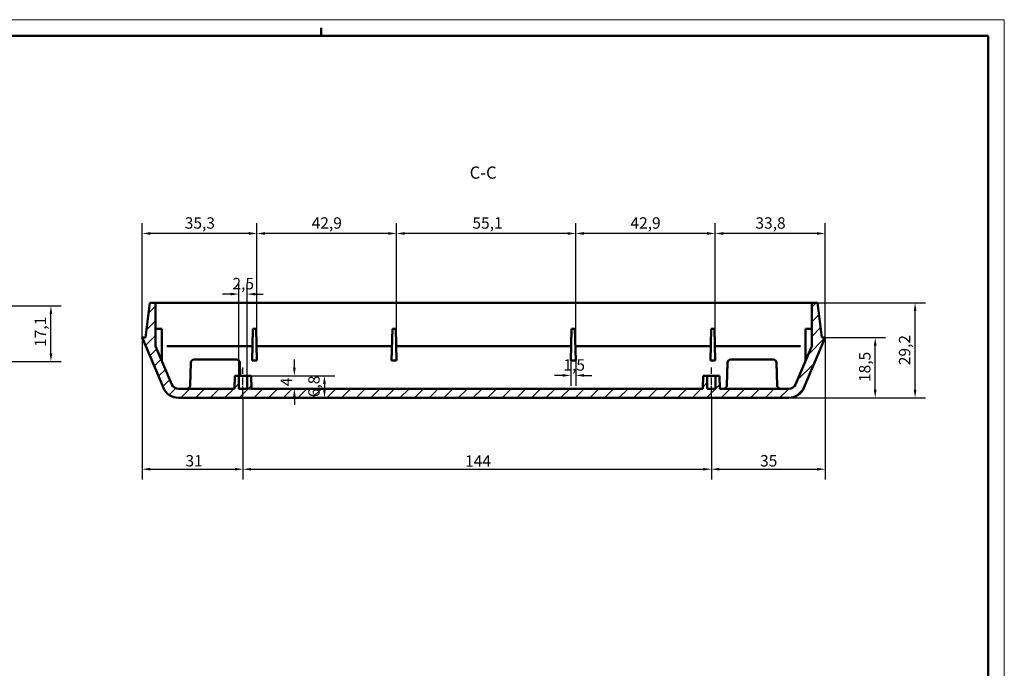
# Model space of a CAD drawing. Extents: x 0 to 1189, y 0 to 841.
# Drawn here: x 886 to 1189, y 642 to 841 of the extents above; entities that cross this region are included whole.
import ezdxf

# ---------------------------------------------------------------- set-up
doc = ezdxf.new("R2010")
doc.units = 0
doc.linetypes.add('CHAIN', pattern=[0.3543, 0.2362, -0.0295, 0.0591, -0.0295])
doc.layers.get('0').update_dxf_attribs({"lineweight": 25})
for name, color, linetype, lineweight in [('Geometria schizzo(ISO)', 7, 'Continuous', 50), ('Linea del centro(ISO)', 179, 'CHAIN', 25), ('Quote(ISO)', 7, 'Continuous', 25), ('Simboli(ISO)', 7, 'Continuous', 25), ('Spigoli visibili(ISO)', 7, 'Continuous', 50), ('Tratteggio', 3, 'Continuous', 9)]:
    doc.layers.add(name, color=color, linetype=linetype, lineweight=lineweight)
doc.styles.add('DEFAULT-ISO~0', font='ARIAL.TTF')
doc.styles.add('Stile testo32', font='ARIAL.TTF')
doc.dimstyles.new('DEFAULT-ISO-Metodo 1b', dxfattribs={"dimtxt": 3.5, "dimasz": 2.5, "dimexe": 3.175, "dimexo": 0, "dimgap": 0.762, "dimtad": 1, "dimtoh": 1, "dimrnd": 1e-08, "dimtxsty": 'DEFAULT-ISO~0', "dimcen": 0.09, "dimdle": 10, "dimclrd": 2, "dimclre": 2, "dimclrt": 6, "dimazin": 2, "dimtfac": 0.714286, "dimtofl": 0, "dimtmove": 0, "dimatfit": 3, "dimfxl": 0, "dimtolj": 1, "dimlwd": 25, "dimlwe": 25, "dimarcsym": 0})

# ---------------------------------------------------------------- blocks, each defined once
blk = doc.blocks.new('Bordi A0')
at = {"layer": 'Geometria schizzo(ISO)', "color": 4, "lineweight": 18}
for p, q in [((0, 841), (1189, 841)), ((1189, 841), (1189, 0))]:
    blk.add_line(p, q, dxfattribs=at)
at = {"layer": 'Geometria schizzo(ISO)'}
for p, q in [((979, 838.5), (979, 836)), ((1184, 836), (5, 836)), ((1184, 836), (1184, 5))]:
    blk.add_line(p, q, dxfattribs=at)
blk = doc.blocks.new('*D110')
at = {"layer": 'Defpoints', "color": 0, "linetype": 'Continuous'}
for p in [(864.17, 753.02), (895.9, 753.02), (861.79, 735.94)]:
    blk.add_point(p, dxfattribs=at)
at = {"layer": 'Quote(ISO)', "color": 2, "linetype": 'Continuous', "lineweight": 25}
for p, q in [((864.17, 753.02), (899.07, 753.02)), ((895.9, 738.44), (895.9, 750.52)), ((861.79, 735.94), (899.07, 735.94))]:
    blk.add_line(p, q, dxfattribs=at)
at = {"layer": 'Quote(ISO)', "color": 2, "linetype": 'Continuous'}
for points in [[(895.48, 750.52), (896.31, 750.52), (895.9, 753.02)], [(895.48, 738.44), (896.31, 738.44), (895.9, 735.94)]]:
    blk.add_solid(points, dxfattribs=at)
at = {"layer": 'Quote(ISO)', "color": 6, "linetype": 'Continuous', "lineweight": 25, "insert": (890.93, 740.44), "char_height": 3.5, "attachment_point": 1, "rotation": 90, "style": 'DEFAULT-ISO~0'}
blk.add_mtext('\\A1;17,1', dxfattribs=at)
blk = doc.blocks.new('*D121')
at = {"layer": 'Defpoints', "color": 0, "linetype": 'Continuous'}
for p in [(923.94, 743.3), (954.94, 725.1), (954.94, 702.86)]:
    blk.add_point(p, dxfattribs=at)
at = {"layer": 'Quote(ISO)', "color": 2, "linetype": 'Continuous', "lineweight": 25}
for p, q in [((923.94, 743.3), (923.94, 699.69)), ((954.94, 725.1), (954.94, 699.69)), ((926.44, 702.86), (952.44, 702.86))]:
    blk.add_line(p, q, dxfattribs=at)
at = {"layer": 'Quote(ISO)', "color": 2, "linetype": 'Continuous'}
for points in [[(926.44, 703.28), (926.44, 702.45), (923.94, 702.86)], [(952.44, 703.28), (952.44, 702.45), (954.94, 702.86)]]:
    blk.add_solid(points, dxfattribs=at)
at = {"layer": 'Quote(ISO)', "color": 6, "linetype": 'Continuous', "lineweight": 25, "insert": (937.27, 707.2), "char_height": 3.5, "attachment_point": 1, "style": 'DEFAULT-ISO~0'}
blk.add_mtext('\\A1;31', dxfattribs=at)
blk = doc.blocks.new('*D122')
at = {"layer": 'Defpoints', "color": 0, "linetype": 'Continuous'}
for p in [(954.94, 725.1), (1098.94, 725.1), (1098.94, 702.86)]:
    blk.add_point(p, dxfattribs=at)
at = {"layer": 'Quote(ISO)', "color": 2, "linetype": 'Continuous', "lineweight": 25}
for p, q in [((954.94, 725.1), (954.94, 699.69)), ((1098.94, 725.1), (1098.94, 699.69)), ((957.44, 702.86), (1096.44, 702.86))]:
    blk.add_line(p, q, dxfattribs=at)
at = {"layer": 'Quote(ISO)', "color": 2, "linetype": 'Continuous'}
for points in [[(957.44, 703.28), (957.44, 702.45), (954.94, 702.86)], [(1096.44, 703.28), (1096.44, 702.45), (1098.94, 702.86)]]:
    blk.add_solid(points, dxfattribs=at)
at = {"layer": 'Quote(ISO)', "color": 6, "linetype": 'Continuous', "lineweight": 25, "insert": (1023.24, 707.14), "char_height": 3.5, "attachment_point": 1, "style": 'DEFAULT-ISO~0'}
blk.add_mtext('\\A1;144', dxfattribs=at)
blk = doc.blocks.new('*D123')
at = {"layer": 'Defpoints', "color": 0, "linetype": 'Continuous'}
for p in [(1133.94, 743.3), (1098.94, 725.1), (1133.94, 702.86)]:
    blk.add_point(p, dxfattribs=at)
at = {"layer": 'Quote(ISO)', "color": 2, "linetype": 'Continuous', "lineweight": 25}
for p, q in [((1133.94, 743.3), (1133.94, 699.69)), ((1098.94, 725.1), (1098.94, 699.69)), ((1101.44, 702.86), (1131.44, 702.86))]:
    blk.add_line(p, q, dxfattribs=at)
at = {"layer": 'Quote(ISO)', "color": 2, "linetype": 'Continuous'}
for points in [[(1101.44, 703.28), (1101.44, 702.45), (1098.94, 702.86)], [(1131.44, 703.28), (1131.44, 702.45), (1133.94, 702.86)]]:
    blk.add_solid(points, dxfattribs=at)
at = {"layer": 'Quote(ISO)', "color": 6, "linetype": 'Continuous', "lineweight": 25, "insert": (1113.92, 707.2), "char_height": 3.5, "attachment_point": 1, "style": 'DEFAULT-ISO~0'}
blk.add_mtext('\\A1;35', dxfattribs=at)
blk = doc.blocks.new('*D124')
at = {"layer": 'Defpoints', "color": 0, "linetype": 'Continuous'}
for p in [(1127.16, 753.96), (1161.57, 753.96), (1122.78, 724.8)]:
    blk.add_point(p, dxfattribs=at)
at = {"layer": 'Quote(ISO)', "color": 2, "linetype": 'Continuous', "lineweight": 25}
for p, q in [((1127.16, 753.96), (1164.75, 753.96)), ((1161.57, 727.3), (1161.57, 751.46)), ((1122.78, 724.8), (1164.75, 724.8))]:
    blk.add_line(p, q, dxfattribs=at)
at = {"layer": 'Quote(ISO)', "color": 2, "linetype": 'Continuous'}
for points in [[(1161.15, 751.46), (1161.99, 751.46), (1161.57, 753.96)], [(1161.15, 727.3), (1161.99, 727.3), (1161.57, 724.8)]]:
    blk.add_solid(points, dxfattribs=at)
at = {"layer": 'Quote(ISO)', "color": 6, "linetype": 'Continuous', "lineweight": 25, "insert": (1156.6, 734.82), "char_height": 3.5, "attachment_point": 1, "rotation": 90, "style": 'DEFAULT-ISO~0'}
blk.add_mtext('\\A1;29,2', dxfattribs=at)
blk = doc.blocks.new('*D125')
at = {"layer": 'Defpoints', "color": 0, "linetype": 'Continuous'}
for p in [(1133.94, 743.3), (1149.31, 743.3), (1122.78, 724.8)]:
    blk.add_point(p, dxfattribs=at)
at = {"layer": 'Quote(ISO)', "color": 2, "linetype": 'Continuous', "lineweight": 25}
for p, q in [((1133.94, 743.3), (1152.48, 743.3)), ((1149.31, 727.3), (1149.31, 740.8)), ((1122.78, 724.8), (1152.48, 724.8))]:
    blk.add_line(p, q, dxfattribs=at)
at = {"layer": 'Quote(ISO)', "color": 2, "linetype": 'Continuous'}
for points in [[(1148.89, 740.8), (1149.73, 740.8), (1149.31, 743.3)], [(1148.89, 727.3), (1149.73, 727.3), (1149.31, 724.8)]]:
    blk.add_solid(points, dxfattribs=at)
at = {"layer": 'Quote(ISO)', "color": 6, "linetype": 'Continuous', "lineweight": 25, "insert": (1144.34, 729.66), "char_height": 3.5, "attachment_point": 1, "rotation": 90, "style": 'DEFAULT-ISO~0'}
blk.add_mtext('\\A1;18,5', dxfattribs=at)
blk = doc.blocks.new('*D126')
at = {"layer": 'Defpoints', "color": 0, "linetype": 'Continuous'}
for p in [(957.44, 731.6), (956.19, 727.6), (970.74, 727.6)]:
    blk.add_point(p, dxfattribs=at)
at = {"layer": 'Quote(ISO)', "color": 2, "linetype": 'Continuous', "lineweight": 25}
for p, q in [((970.74, 734.1), (970.74, 736.6)), ((957.44, 731.6), (973.91, 731.6)), ((956.19, 727.6), (973.91, 727.6)), ((970.74, 725.1), (970.74, 722.6))]:
    blk.add_line(p, q, dxfattribs=at)
at = {"layer": 'Quote(ISO)', "color": 2, "linetype": 'Continuous'}
for points in [[(970.32, 734.1), (971.16, 734.1), (970.74, 731.6)], [(970.32, 725.1), (971.16, 725.1), (970.74, 727.6)]]:
    blk.add_solid(points, dxfattribs=at)
at = {"layer": 'Quote(ISO)', "color": 6, "linetype": 'Continuous', "lineweight": 25, "insert": (966.48, 728.39), "char_height": 3.5, "attachment_point": 1, "rotation": 90, "style": 'DEFAULT-ISO~0'}
blk.add_mtext('\\A1;4', dxfattribs=at)
blk = doc.blocks.new('*D127')
at = {"layer": 'Defpoints', "color": 0, "linetype": 'Continuous'}
for p in [(956.19, 731.6), (979.99, 724.8), (979.99, 724.8)]:
    blk.add_point(p, dxfattribs=at)
at = {"layer": 'Quote(ISO)', "color": 2, "linetype": 'Continuous', "lineweight": 25}
for p, q in [((956.19, 731.6), (983.16, 731.6)), ((979.99, 729.1), (979.99, 727.3))]:
    blk.add_line(p, q, dxfattribs=at)
at = {"layer": 'Quote(ISO)', "color": 2, "linetype": 'Continuous'}
for points in [[(979.57, 729.1), (980.4, 729.1), (979.99, 731.6)], [(979.57, 727.3), (980.4, 727.3), (979.99, 724.8)]]:
    blk.add_solid(points, dxfattribs=at)
at = {"layer": 'Quote(ISO)', "color": 6, "linetype": 'Continuous', "lineweight": 25, "insert": (975.02, 725), "char_height": 3.5, "attachment_point": 1, "rotation": 90, "style": 'DEFAULT-ISO~0'}
blk.add_mtext('\\A1;6,8', dxfattribs=at)
blk = doc.blocks.new('*D128')
at = {"layer": 'Defpoints', "color": 0, "linetype": 'Continuous'}
for p in [(956.19, 756.68), (953.69, 731.6), (956.19, 731.6)]:
    blk.add_point(p, dxfattribs=at)
at = {"layer": 'Quote(ISO)', "color": 2, "linetype": 'Continuous', "lineweight": 25}
for p, q in [((953.69, 731.6), (953.69, 759.85)), ((956.19, 731.6), (956.19, 759.85)), ((951.19, 756.68), (948.69, 756.68)), ((958.69, 756.68), (961.19, 756.68))]:
    blk.add_line(p, q, dxfattribs=at)
at = {"layer": 'Quote(ISO)', "color": 2, "linetype": 'Continuous'}
for points in [[(951.19, 757.09), (951.19, 756.26), (953.69, 756.68)], [(958.69, 757.09), (958.69, 756.26), (956.19, 756.68)]]:
    blk.add_solid(points, dxfattribs=at)
at = {"layer": 'Quote(ISO)', "color": 6, "linetype": 'Continuous', "lineweight": 25, "insert": (951.71, 761.65), "char_height": 3.5, "attachment_point": 1, "style": 'DEFAULT-ISO~0'}
blk.add_mtext('\\A1;2,5', dxfattribs=at)
blk = doc.blocks.new('*D136')
at = {"layer": 'Defpoints', "color": 0, "linetype": 'Continuous'}
for p in [(1100.14, 775.31), (1133.94, 743.3), (1100.14, 736.24)]:
    blk.add_point(p, dxfattribs=at)
at = {"layer": 'Quote(ISO)', "color": 2, "linetype": 'Continuous', "lineweight": 25}
for p, q in [((1100.14, 736.24), (1100.14, 778.48)), ((1133.94, 743.3), (1133.94, 778.48)), ((1131.44, 775.31), (1102.64, 775.31))]:
    blk.add_line(p, q, dxfattribs=at)
at = {"layer": 'Quote(ISO)', "color": 2, "linetype": 'Continuous'}
for points in [[(1102.64, 775.73), (1102.64, 774.89), (1100.14, 775.31)], [(1131.44, 775.73), (1131.44, 774.89), (1133.94, 775.31)]]:
    blk.add_solid(points, dxfattribs=at)
at = {"layer": 'Quote(ISO)', "color": 6, "linetype": 'Continuous', "lineweight": 25, "insert": (1112.49, 780.28), "char_height": 3.5, "attachment_point": 1, "style": 'DEFAULT-ISO~0'}
blk.add_mtext('\\A1;33,8', dxfattribs=at)
blk = doc.blocks.new('*D137')
at = {"layer": 'Defpoints', "color": 0, "linetype": 'Continuous'}
for p in [(1057.24, 775.31), (1057.24, 736.24), (1100.14, 736.24)]:
    blk.add_point(p, dxfattribs=at)
at = {"layer": 'Quote(ISO)', "color": 2, "linetype": 'Continuous', "lineweight": 25}
for p, q in [((1057.24, 736.24), (1057.24, 778.48)), ((1100.14, 736.24), (1100.14, 778.48)), ((1097.64, 775.31), (1059.74, 775.31))]:
    blk.add_line(p, q, dxfattribs=at)
at = {"layer": 'Quote(ISO)', "color": 2, "linetype": 'Continuous'}
for points in [[(1059.74, 775.73), (1059.74, 774.89), (1057.24, 775.31)], [(1097.64, 775.73), (1097.64, 774.89), (1100.14, 775.31)]]:
    blk.add_solid(points, dxfattribs=at)
at = {"layer": 'Quote(ISO)', "color": 6, "linetype": 'Continuous', "lineweight": 25, "insert": (1074.07, 780.28), "char_height": 3.5, "attachment_point": 1, "style": 'DEFAULT-ISO~0'}
blk.add_mtext('\\A1;42,9', dxfattribs=at)
blk = doc.blocks.new('*D138')
at = {"layer": 'Defpoints', "color": 0, "linetype": 'Continuous'}
for p in [(1002.14, 775.31), (1002.14, 736.24), (1057.24, 736.24)]:
    blk.add_point(p, dxfattribs=at)
at = {"layer": 'Quote(ISO)', "color": 2, "linetype": 'Continuous', "lineweight": 25}
for p, q in [((1002.14, 736.24), (1002.14, 778.48)), ((1057.24, 736.24), (1057.24, 778.48)), ((1054.74, 775.31), (1004.64, 775.31))]:
    blk.add_line(p, q, dxfattribs=at)
at = {"layer": 'Quote(ISO)', "color": 2, "linetype": 'Continuous'}
for points in [[(1004.64, 775.73), (1004.64, 774.89), (1002.14, 775.31)], [(1054.74, 775.73), (1054.74, 774.89), (1057.24, 775.31)]]:
    blk.add_solid(points, dxfattribs=at)
at = {"layer": 'Quote(ISO)', "color": 6, "linetype": 'Continuous', "lineweight": 25, "insert": (1025.48, 780.28), "char_height": 3.5, "attachment_point": 1, "style": 'DEFAULT-ISO~0'}
blk.add_mtext('\\A1;55,1', dxfattribs=at)
blk = doc.blocks.new('*D139')
at = {"layer": 'Defpoints', "color": 0, "linetype": 'Continuous'}
for p in [(959.24, 775.31), (959.24, 736.24), (1002.14, 736.24)]:
    blk.add_point(p, dxfattribs=at)
at = {"layer": 'Quote(ISO)', "color": 2, "linetype": 'Continuous', "lineweight": 25}
for p, q in [((959.24, 736.24), (959.24, 778.48)), ((1002.14, 736.24), (1002.14, 778.48)), ((999.64, 775.31), (961.74, 775.31))]:
    blk.add_line(p, q, dxfattribs=at)
at = {"layer": 'Quote(ISO)', "color": 2, "linetype": 'Continuous'}
for points in [[(961.74, 775.73), (961.74, 774.89), (959.24, 775.31)], [(999.64, 775.73), (999.64, 774.89), (1002.14, 775.31)]]:
    blk.add_solid(points, dxfattribs=at)
at = {"layer": 'Quote(ISO)', "color": 6, "linetype": 'Continuous', "lineweight": 25, "insert": (976.07, 780.28), "char_height": 3.5, "attachment_point": 1, "style": 'DEFAULT-ISO~0'}
blk.add_mtext('\\A1;42,9', dxfattribs=at)
blk = doc.blocks.new('*D140')
at = {"layer": 'Defpoints', "color": 0, "linetype": 'Continuous'}
for p in [(923.94, 775.31), (923.94, 743.3), (959.24, 736.24)]:
    blk.add_point(p, dxfattribs=at)
at = {"layer": 'Quote(ISO)', "color": 2, "linetype": 'Continuous', "lineweight": 25}
for p, q in [((923.94, 743.3), (923.94, 778.48)), ((959.24, 736.24), (959.24, 778.48)), ((956.74, 775.31), (926.44, 775.31))]:
    blk.add_line(p, q, dxfattribs=at)
at = {"layer": 'Quote(ISO)', "color": 2, "linetype": 'Continuous'}
for points in [[(926.44, 775.73), (926.44, 774.89), (923.94, 775.31)], [(956.74, 775.73), (956.74, 774.89), (959.24, 775.31)]]:
    blk.add_solid(points, dxfattribs=at)
at = {"layer": 'Quote(ISO)', "color": 6, "linetype": 'Continuous', "lineweight": 25, "insert": (937.05, 780.28), "char_height": 3.5, "attachment_point": 1, "style": 'DEFAULT-ISO~0'}
blk.add_mtext('\\A1;35,3', dxfattribs=at)
blk = doc.blocks.new('*D141')
at = {"layer": 'Defpoints', "color": 0, "linetype": 'Continuous'}
for p in [(1055.73, 736.24), (1057.24, 736.24), (1055.73, 731.69)]:
    blk.add_point(p, dxfattribs=at)
at = {"layer": 'Quote(ISO)', "color": 2, "linetype": 'Continuous', "lineweight": 25}
for p, q in [((1055.73, 736.24), (1055.73, 728.51)), ((1057.24, 736.24), (1057.24, 728.51)), ((1053.23, 731.69), (1050.73, 731.69)), ((1059.74, 731.69), (1062.24, 731.69))]:
    blk.add_line(p, q, dxfattribs=at)
at = {"layer": 'Quote(ISO)', "color": 2, "linetype": 'Continuous'}
for points in [[(1053.23, 732.1), (1053.23, 731.27), (1055.73, 731.69)], [(1059.74, 732.1), (1059.74, 731.27), (1057.24, 731.69)]]:
    blk.add_solid(points, dxfattribs=at)
at = {"layer": 'Quote(ISO)', "color": 6, "linetype": 'Continuous', "lineweight": 25, "insert": (1053.45, 736.65), "char_height": 3.5, "attachment_point": 1, "style": 'DEFAULT-ISO~0'}
blk.add_mtext('\\A1;1,5', dxfattribs=at)

msp = doc.modelspace()

# ---------------------------------------------------------------- hatches: boundary and pattern name
at = {"layer": 'Tratteggio'}
h = msp.add_hatch(dxfattribs=at)
h.set_pattern_fill('ANSI31', color=256, scale=25.4, style=0)
h.set_pattern_definition([(45, (0, 0), (-2.245064, 2.245064), [])])
edge = h.paths.add_edge_path()
edge.add_line((953.688, 727.6), (953.688, 731.6))
edge.add_line((953.688, 731.6), (952.438, 731.6))
edge.add_line((952.438, 731.6), (952.299, 727.6))
edge.add_line((952.299, 727.6), (935.1, 727.6))
edge.add_ellipse((935.1, 729.8), major_axis=(0, -2.2), ratio=1, start_angle=293, end_angle=360, ccw=False)
edge.add_line((933.075, 728.94), (928.077, 740.715))
edge.add_line((928.077, 740.715), (928.077, 753.962))
edge.add_line((928.077, 753.962), (926.277, 753.962))
edge.add_line((926.277, 753.962), (924.968, 743.3))
edge.add_line((924.968, 743.3), (923.938, 743.3))
edge.add_line((923.938, 743.3), (930.498, 727.846))
edge.add_ellipse((935.1, 729.8), major_axis=(-4.603, -1.954), ratio=1, start_angle=0, end_angle=67)
edge.add_line((935.1, 724.8), (1122.776, 724.8))
edge.add_ellipse((1122.776, 729.8), major_axis=(0, -5), ratio=1, start_angle=0, end_angle=67)
edge.add_line((1127.379, 727.846), (1133.938, 743.3))
edge.add_line((1133.938, 743.3), (1132.908, 743.3))
edge.add_line((1132.908, 743.3), (1131.599, 753.962))
edge.add_line((1131.599, 753.962), (1129.799, 753.962))
edge.add_line((1129.799, 753.962), (1129.799, 740.715))
edge.add_line((1129.799, 740.715), (1124.801, 728.94))
edge.add_ellipse((1122.776, 729.8), major_axis=(2.025, -0.86), ratio=1, start_angle=293, end_angle=360, ccw=False)
edge.add_line((1122.776, 727.6), (1101.578, 727.6))
edge.add_line((1101.578, 727.6), (1101.438, 731.6))
edge.add_line((1101.438, 731.6), (1100.188, 731.6))
edge.add_line((1100.188, 731.6), (1100.188, 727.6))
edge.add_line((1100.188, 727.6), (1097.688, 727.6))
edge.add_line((1097.688, 727.6), (1097.688, 731.6))
edge.add_line((1097.688, 731.6), (1096.438, 731.6))
edge.add_line((1096.438, 731.6), (1096.299, 727.6))
edge.add_line((1096.299, 727.6), (957.578, 727.6))
edge.add_line((957.578, 727.6), (957.438, 731.6))
edge.add_line((957.438, 731.6), (956.188, 731.6))
edge.add_line((956.188, 731.6), (956.188, 727.6))
edge.add_line((956.188, 727.6), (953.688, 727.6))

# ---------------------------------------------------------------- linework, layer by layer
at = {"layer": 'Linea del centro(ISO)', "linetype": 'CHAIN', "ltscale": 10.000767}
for p, q in [((954.938, 725.1), (954.938, 734.1)), ((1098.938, 725.1), (1098.938, 734.1))]:
    msp.add_line(p, q, dxfattribs=at)
at = {"layer": 'Spigoli visibili(ISO)'}
for p, q in [((926.277, 753.962), (924.968, 743.3)), ((928.077, 753.962), (926.277, 753.962)), ((928.077, 740.715), (928.077, 753.962)), ((928.077, 753.962), (930.712, 753.962)), ((930.712, 753.962), (1127.165, 753.962)), ((1127.165, 753.962), (1129.799, 753.962)), ((1131.599, 753.962), (1129.799, 753.962)), ((1129.799, 753.962), (1129.799, 740.715)), ((1132.908, 743.3), (1131.599, 753.962)), ((928.077, 745.962), (929.977, 745.962)), ((929.977, 745.962), (929.977, 736.239)), ((957.734, 736.239), (957.988, 745.962)), ((958.988, 745.962), (957.988, 745.962)), ((958.988, 745.962), (959.243, 736.239)), ((1000.634, 736.239), (1000.888, 745.962)), ((1001.888, 745.962), (1000.888, 745.962)), ((1001.888, 745.962), (1002.143, 736.239)), ((1055.988, 745.962), (1055.734, 736.239)), ((1055.988, 745.962), (1056.988, 745.962)), ((1057.243, 736.239), (1056.988, 745.962)), ((1098.888, 745.962), (1098.634, 736.239)), ((1098.888, 745.962), (1099.888, 745.962)), ((1100.143, 736.239), (1099.888, 745.962)), ((1129.799, 745.962), (1127.899, 745.962)), ((1127.899, 745.962), (1127.899, 736.239)), ((924.968, 743.3), (923.938, 743.3)), ((923.938, 743.3), (930.498, 727.846)), ((1127.379, 727.846), (1133.938, 743.3)), ((1133.938, 743.3), (1132.908, 743.3)), ((933.075, 728.94), (928.077, 740.715)), ((957.851, 740.715), (931.544, 740.715)), ((1000.751, 740.715), (959.126, 740.715)), ((1055.851, 740.715), (1002.026, 740.715)), ((1098.751, 740.715), (1057.126, 740.715)), ((1126.333, 740.715), (1100.026, 740.715)), ((1129.799, 740.715), (1124.801, 728.94)), ((938.905, 735.635), (938.658, 728.565)), ((939.904, 736.6), (952.973, 736.6)), ((953.972, 735.635), (954.113, 731.6)), ((959.243, 736.239), (957.734, 736.239)), ((1002.143, 736.239), (1000.634, 736.239)), ((1057.243, 736.239), (1055.734, 736.239)), ((1100.143, 736.239), (1098.634, 736.239)), ((1103.905, 735.635), (1103.658, 728.565)), ((1104.904, 736.6), (1117.973, 736.6)), ((1118.972, 735.635), (1119.219, 728.565)), ((952.438, 731.6), (952.299, 727.6)), ((953.688, 731.6), (952.438, 731.6)), ((953.688, 727.6), (953.688, 731.6)), ((953.688, 731.6), (956.188, 731.6)), ((957.438, 731.6), (956.188, 731.6)), ((956.188, 731.6), (956.188, 727.6)), ((957.578, 727.6), (957.438, 731.6)), ((1096.438, 731.6), (1096.299, 727.6)), ((1097.688, 731.6), (1096.438, 731.6)), ((1097.688, 727.6), (1097.688, 731.6)), ((1097.688, 731.6), (1100.188, 731.6)), ((1101.438, 731.6), (1100.188, 731.6)), ((1100.188, 731.6), (1100.188, 727.6)), ((1101.578, 727.6), (1101.438, 731.6)), ((952.299, 727.6), (935.1, 727.6)), ((956.188, 727.6), (953.688, 727.6)), ((1096.299, 727.6), (957.578, 727.6)), ((1100.188, 727.6), (1097.688, 727.6)), ((1122.776, 727.6), (1101.578, 727.6)), ((935.1, 724.8), (1122.776, 724.8))]:
    msp.add_line(p, q, dxfattribs=at)
at = {"layer": 'Spigoli visibili(ISO)', "flags": 128}
for points in [[(930.712, 740.909), (930.681, 740.923)], [(931.544, 740.715), (931.508, 740.715)], [(1127.165, 740.909), (1127.132, 740.895)], [(1127.899, 741.173), (1127.868, 741.164)]]:
    msp.add_lwpolyline(points, dxfattribs=at)
at = {"layer": 'Spigoli visibili(ISO)'}
for centre, radius, start, end in [((939.904, 735.6), 1, 90, 178), ((952.973, 735.6), 1, 2, 90), ((1104.904, 735.6), 1, 90, 178), ((1117.973, 735.6), 1, 2, 90), ((935.1, 729.8), 5, 203, 270), ((935.1, 729.8), 2.2, 203, 270), ((937.658, 728.6), 1, 270, 358), ((1102.658, 728.6), 1, 270, 358), ((1120.218, 728.6), 1, 182, 270), ((1122.776, 729.8), 2.2, 270, 337), ((1122.776, 729.8), 5, 270, 337)]:
    msp.add_arc(centre, radius, start, end, dxfattribs=at)

# ---------------------------------------------------------------- block references
msp.add_blockref('Bordi A0', (0, 0))

# ---------------------------------------------------------------- texts
at = {"layer": 'Simboli(ISO)', "color": 7, "insert": (1024.638, 790.969), "char_height": 3.75, "attachment_point": 7, "style": 'Stile testo32'}
msp.add_mtext('C-C ', dxfattribs=at)

# ---------------------------------------------------------------- dimensions: what is measured, and where the dimension line sits
at = {"layer": 'Quote(ISO)', "color": 2, "linetype": 'Continuous', "lineweight": 25}
for base, p1, p2, angle, override, picture, middle in [((923.9382, 775.3085), (959.2428, 736.2387), (923.9382, 743.3), 180, {"dimdec": 2, "dimtp": 0, "dimtm": 0, "dimtdec": 2}, '*D140', (941.5905, 775.3085)), ((959.243, 775.308), (1002.143, 736.239), (959.243, 736.239), 180, {"dimdec": 2, "dimtp": 0, "dimtm": 0, "dimtdec": 2}, '*D139', (980.693, 775.308)), ((1002.143, 775.308), (1057.243, 736.239), (1002.143, 736.239), 180, {"dimdec": 2, "dimtp": 0, "dimtm": 0, "dimtdec": 2}, '*D138', (1029.693, 775.308)), ((1057.243, 775.308), (1100.143, 736.239), (1057.243, 736.239), 180, {"dimdec": 2, "dimtp": 0, "dimtm": 0, "dimtdec": 2}, '*D137', (1078.693, 775.308)), ((1100.1428, 775.3085), (1133.9382, 743.3), (1100.1428, 736.2387), 180, {"dimdec": 2, "dimtp": 0, "dimtm": 0, "dimtdec": 2}, '*D136', (1117.0405, 775.3085)), ((1161.571, 753.962), (1122.776, 724.8), (1127.165, 753.962), 270, {"dimtoh": 0, "dimdec": 1, "dimtp": 0, "dimtm": 0, "dimtdec": 2, "dimtmove": 1}, '*D124', (1161.571, 739.381)), ((895.897, 753.022), (861.792, 735.94), (864.171, 753.022), 90, {"dimtoh": 0, "dimdec": 1, "dimtp": 0, "dimtm": 0, "dimtdec": 2, "dimtmove": 1}, '*D110', (895.897, 744.481)), ((954.938, 702.864), (923.938, 743.3), (954.938, 725.1), 180, {"dimdec": 2, "dimtp": 0, "dimtm": 0, "dimtdec": 2}, '*D121', (939.438, 702.864)), ((1149.309, 743.3), (1122.776, 724.8), (1133.938, 743.3), 270, {"dimtoh": 0, "dimdec": 2, "dimtp": 0, "dimtm": 0, "dimtdec": 2, "dimtmove": 1}, '*D125', (1149.309, 734.05)), ((970.739, 727.6), (957.438, 731.6), (956.188, 727.6), 90, {"dimtoh": 0, "dimdec": 2, "dimtp": 0, "dimtm": 0, "dimtdec": 2, "dimtmove": 1}, '*D126', (970.739, 729.6)), ((1055.734, 731.686), (1057.243, 736.239), (1055.734, 736.239), 180, {"dimdec": 1, "dimtp": 0, "dimtm": 0, "dimtdec": 2}, '*D141', (1056.488, 731.686)), ((979.988, 724.8), (956.188, 731.6), (979.988, 724.8), 90, {"dimtoh": 0, "dimdec": 2, "dimse2": 1, "dimtp": 0, "dimtm": 0, "dimtdec": 2, "dimtmove": 1}, '*D127', (979.988, 728.2)), ((1098.938, 702.864), (954.938, 725.1), (1098.938, 725.1), 180, {"dimdec": 2, "dimtp": 0, "dimtm": 0, "dimtdec": 2}, '*D122', (1026.938, 702.864))]:
    dim = msp.add_linear_dim(base=base, p1=p1, p2=p2, angle=angle, dimstyle='DEFAULT-ISO-Metodo 1b', override=override, dxfattribs=at)
    dim.commit()
    dim.dimension.update_dxf_attribs({"geometry": picture, "text_midpoint": middle, "dimtype": 160})
for base, p1, p2, picture, middle in [((956.188, 756.678), (953.688, 731.6), (956.188, 731.6), '*D128', (954.938, 756.678)), ((1133.938, 702.864), (1098.938, 725.1), (1133.938, 743.3), '*D123', (1116.438, 702.864))]:
    dim = msp.add_linear_dim(base=base, p1=p1, p2=p2, dimstyle='DEFAULT-ISO-Metodo 1b', override={"dimtoh": 0, "dimdec": 2, "dimtp": 0, "dimtm": 0, "dimtdec": 2}, dxfattribs=at)
    dim.commit()
    dim.dimension.update_dxf_attribs({"geometry": picture, "text_midpoint": middle, "dimtype": 160})

doc.saveas('drawing.dxf')
